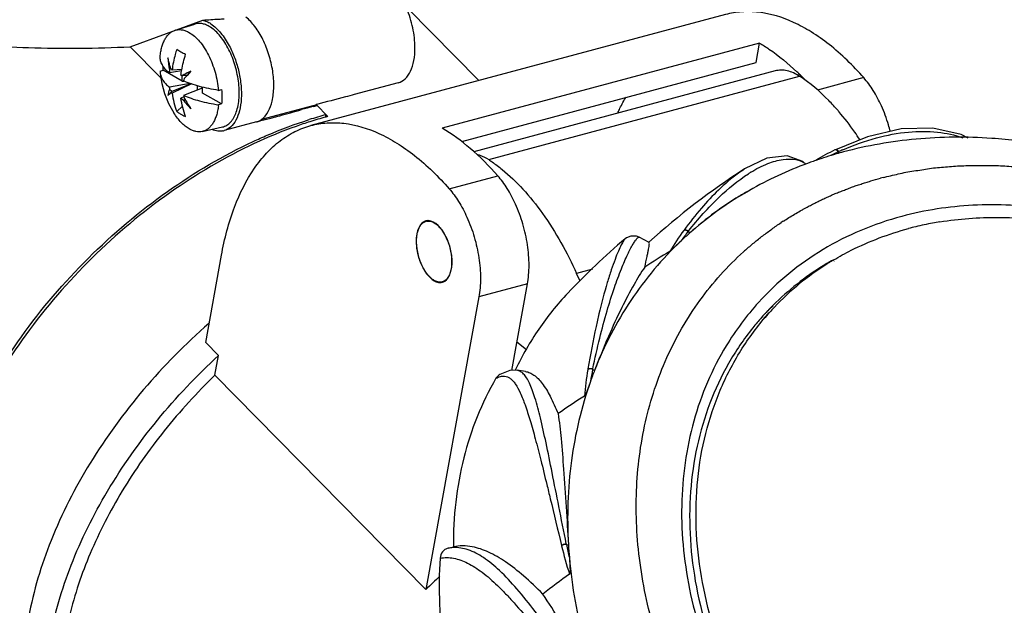
# Model space of a CAD drawing. Units: millimetres. Extents: x -122 to 71, y 181 to 419.
# Drawn here: x -25 to 37, y 287 to 325 of the extents above; entities that cross this region are included whole.
import ezdxf

# ---------------------------------------------------------------- set-up
doc = ezdxf.new("R2010")
doc.units = ezdxf.units.MM
doc.header["$LTSCALE"] = 30.734
doc.layers.get('0').update_dxf_attribs({"linetype": 'CONTINUOUS'})

msp = doc.modelspace()

# ---------------------------------------------------------------- linework, layer by layer
at = {"color": 7, "linetype": 'CONTINUOUS'}
for p, q in [((19.687, 324.831), (-6.76, 317.742)), ((-0.589, 325.228), (3.956, 320.614)), ((-18.294, 322.779), (-13.656, 324.473)), ((-15.414, 323.829), (-14.158, 324.221)), ((21.869, 323.009), (1.621, 317.581)), ((21.642, 321.76), (21.869, 323.009)), ((-16.329, 320.784), (-18.294, 322.779)), ((2.866, 316.727), (21.642, 321.76)), ((-16.376, 321.223), (-16.184, 321.278)), ((-16.376, 321.223), (-16.372, 321.112)), ((-14.971, 320.578), (-16.184, 321.278)), ((-15.781, 321.296), (-15.697, 321.413)), ((-15.004, 321.241), (-15.775, 321.106)), ((-14.99, 321.322), (-15.609, 321.281)), ((-14.41, 321.211), (-14.658, 320.949)), ((22.865, 321.228), (3.63, 316.072)), ((-14.446, 320.42), (-15.775, 320.187)), ((-14.394, 320.402), (-15.628, 319.926)), ((-14.38, 320.397), (-15.609, 319.82)), ((-14.971, 320.578), (-14.971, 320.951)), ((-14.971, 320.578), (-14.86, 320.581)), ((-14.658, 320.949), (-14.922, 320.948)), ((-14.831, 320.747), (-14.658, 320.949)), ((-1.179, 320.474), (-3.988, 319.721)), ((4.587, 315.573), (24.422, 320.89)), ((28.51, 320.804), (25.56, 320.013)), ((-15.628, 319.926), (-15.876, 319.664)), ((-15.628, 319.926), (-15.781, 320.041)), ((-15.691, 319.84), (-15.628, 319.926)), ((-13.701, 320.126), (-14.88, 319.67)), ((-13.978, 320.019), (-13.978, 320.272)), ((-13.701, 320.126), (-13.662, 320.137)), ((-13.662, 319.821), (-13.662, 320.189)), ((-12.449, 319.121), (-13.662, 319.821)), ((-12.65, 319.99), (-12.449, 320.04)), ((-14.857, 319.584), (-15.046, 319.495)), ((-14.922, 319.396), (-14.764, 319.378)), ((-12.449, 319.121), (-12.65, 319.071)), ((-6.381, 319.09), (-6.419, 319.08)), ((-14.95, 318.973), (-15.309, 318.646)), ((-6.551, 319.034), (-9.904, 318.135)), ((-6.619, 318.956), (-6.532, 318.98)), ((-6.536, 318.978), (-6.515, 318.984)), ((-6.512, 318.985), (-6.365, 319.025)), ((-6.419, 319.08), (-5.676, 318.326)), ((-10.231, 317.975), (-12.297, 317.422)), ((-5.813, 318.278), (-5.785, 318.436)), ((-13.682, 317.366), (-12.398, 317.654)), ((28.745, 317.031), (26.708, 316.203)), ((26.703, 316.2), (26.676, 316.187)), ((26.76, 316.007), (26.792, 316.022)), ((26.92, 316.082), (26.892, 316.069)), ((26.892, 316.069), (26.937, 315.971)), ((20.917, 314.974), (20.916, 314.973)), ((2.064, 313.715), (5.163, 314.546)), ((20.552, 313.221), (21.219, 313.608)), ((0.732, 311.671), (0.589, 311.633)), ((17.052, 311.076), (17.035, 311.052)), ((17.331, 311.008), (17.312, 310.985)), ((17.312, 310.985), (17.408, 310.884)), ((13.295, 310.519), (13.294, 310.519)), ((14.817, 310.277), (14.188, 310.615)), ((-13.467, 303.896), (-12.458, 309.465)), ((26.557, 309.148), (26.589, 309.168)), ((26.598, 309.092), (26.63, 309.111)), ((11.212, 308.58), (10.196, 308.307)), ((1.779, 307.811), (1.625, 307.769)), ((10.42, 307.812), (10.196, 308.307)), ((7.061, 307.634), (3.962, 306.803)), ((6.061, 302.115), (7.061, 307.634)), ((3.962, 306.803), (0.58, 288.145)), ((22.393, 305.929), (22.377, 305.913)), ((22.393, 305.929), (22.377, 305.913)), ((22.118, 305.421), (22.486, 305.81)), ((-12.652, 303.067), (-13.467, 303.896)), ((7.003, 303.424), (6.389, 303.922)), ((-12.88, 301.808), (-12.652, 303.067)), ((6.303, 302.175), (6.282, 302.13)), ((6.319, 302.165), (6.296, 302.122)), ((10.918, 302.21), (10.912, 302.18)), ((11.228, 302.217), (11.221, 302.187)), ((11.221, 302.187), (11.342, 302.122)), ((0.58, 288.145), (-12.88, 301.808)), ((6.936, 302.046), (6.396, 302.124)), ((1.993, 290.77), (2.335, 290.861)), ((9.232, 290.952), (9.24, 290.92)), ((9.54, 291.047), (9.546, 291.014)), ((9.546, 291.014), (9.674, 290.996))]:
    msp.add_line(p, q, dxfattribs=at)
for points in [[(35.176, 316.938), (34.739, 317.178), (32.92, 317.58), (30.899, 317.528), (28.745, 317.031)], [(24.824, 315.28), (24.621, 315.452), (23.622, 315.802), (22.332, 315.654), (20.917, 314.974)], [(14.189, 310.615), (14.013, 310.684), (13.65, 310.694), (13.374, 310.579), (13.294, 310.519)], [(6.394, 302.124), (5.927, 302.112), (5.303, 301.867)]]:
    msp.add_lwpolyline(points, dxfattribs=at)
for centre, radius, start, end in [((-14.264, 322.536), 2.042, 56.20923, 59.9493), ((-6.607, 337.073), 16.873, 238.95573, 240.00388), ((-3.668, 342.178), 22.764, 240.0214, 240.88105), ((-11.113, 322.262), 4.768, 182.45902, 191.69336), ((-10.598, 321.656), 5.8, 185.38066, 212.33638), ((-10.612, 321.767), 5.594, 182.1031, 185.01701), ((-9.578, 321.409), 6.204, 181.03787, 182.79362), ((-12.137, 323.919), 4.36, 215.42085, 217.22743), ((-71.626, 372.686), 76.963, 317.75477, 318.02397), ((12.525, 308.801), 17.051, 45.48048, 46.53846), ((-13.473, 343.967), 23.064, 266.08863, 266.39855), ((-8.003, 318.523), 7.181, 161.9544, 163.27376), ((-62.153, 364.078), 64.163, 317.52114, 317.75767), ((11.965, 308.231), 17.85, 43.82792, 45.47974), ((-12.041, 319.951), 3.741, 176.39079, 178.63291), ((-15.194, 321.715), 1.94, 255.15492, 257.6294), ((-11.902, 323.312), 4.945, 230.52053, 232.36528), ((-11.044, 322.311), 4.851, 216.93253, 226.06393), ((-7.978, 321.485), 7.137, 194.72981, 195.44704), ((-8.036, 321.469), 7.077, 195.44694, 196.2229), ((-4.959, 325.187), 11.397, 209.97974, 213.97656), ((-16.744, 319.471), 4.113, 353.48238, 354.41707), ((53.429, 96.643), 230.281, 105.11527, 105.30249), ((-6.772, 319.995), 1.056, 266.27247, 273.54686), ((-6.793, 319.941), 0.939, 284.97089, 293.49081), ((15.145, 308.543), 15.514, 40.60521, 40.88212), ((0.998, 293.17), 26.161, 105.02652, 107.48314), ((1.074, 293.171), 26.044, 105.33023, 107.63394), ((0.877, 293.881), 25.307, 105.15145, 105.32426), ((0.848, 293.99), 25.195, 105.00573, 105.15143), ((-12.551, 318.369), 0.981, 280.98352, 285.00827), ((34.453, 285.126), 31.879, 82.92725, 86.00166), ((34.854, 299.449), 18.629, 116.041, 120.29789), ((34.915, 298.559), 19.26, 115.05119, 116.16865), ((34.072, 290.473), 26.488, 105.00513, 106.03524), ((34.954, 298.476), 19.353, 114.61987, 114.94607), ((34.204, 300.029), 17.628, 113.51347, 114.40814), ((33.612, 291.791), 25.092, 110.25978, 119.59742), ((33.827, 291.236), 25.686, 109.80917, 110.28004), ((33.851, 291.169), 25.757, 109.42137, 109.80918), ((33.875, 291.1), 25.831, 109.01668, 109.42136), ((33.974, 290.806), 26.141, 106.03101, 109.01147), ((45.388, 276.672), 45.451, 122.57625, 132.29405), ((26.059, 307.035), 9.073, 121.60008, 122.70181), ((35.565, 292.073), 23.099, 104.59926, 105.00556), ((32.622, 293.58), 23.047, 119.65287, 121.57284), ((32.389, 293.95), 22.61, 121.56131, 131.49834), ((0.729, 311.113), 0.538, 98.78227, 105.00929), ((0.727, 311.097), 0.579, 89.58319, 91.4381), ((34.16, 295.165), 19.69, 123.17926, 123.67138), ((36.767, 290.841), 21.035, 99.28958, 100.5667), ((31.5, 300.452), 17.933, 143.76438, 148.92925), ((31.592, 299.768), 18.158, 141.84869, 144.25373), ((36.575, 291.735), 20.12, 103.64385, 105.00402), ((36.672, 291.331), 20.536, 100.55613, 103.64139), ((-1.314, 309.086), 3.531, 22.71502, 24.45138), ((43.834, 274.621), 47.131, 130.38914, 136.53203), ((32.156, 294.235), 22.242, 131.53529, 133.47113), ((29.821, 286.065), 27.316, 120.05772, 123.99521), ((31.074, 298.386), 15.244, 131.52699, 132.10628), ((35.473, 293.307), 18.192, 119.35134, 120.81398), ((35.78, 293.711), 17.983, 120.85826, 121.7416), ((35.496, 294.127), 17.479, 122.26986, 136.52779), ((35.245, 293.676), 17.758, 120.78989, 133.9862), ((35.748, 293.764), 17.921, 121.74178, 122.32877), ((1.608, 308.705), 1.001, 239.63827, 245.07178), ((1.485, 308.289), 0.538, 278.78227, 285.00929), ((35.211, 294.308), 18.092, 137.82084, 148.76091), ((34.861, 294.08), 17.201, 136.53504, 138.43728), ((34.68, 293.518), 17.456, 134.79476, 135.56562), ((34.694, 293.503), 17.476, 133.20686, 134.79454), ((35.038, 293.914), 17.444, 134.04111, 136.46467), ((35.407, 294.218), 17.352, 136.54234, 138.05612), ((34.903, 294.044), 17.256, 138.43844, 141.28876), ((35.43, 294.197), 17.383, 138.05636, 139.92242), ((31.907, 298.649), 21.289, 170.45491, 175.07135), ((31.875, 297.931), 21.088, 168.35651, 170.52862), ((33.734, 293.416), 24.025, 158.75208, 160.58682), ((29.528, 270.446), 35.449, 122.08911, 125.34815), ((35.691, 297.305), 27.21, 193.57076, 197.49525), ((35.695, 296.347), 26.686, 191.52752, 193.38813), ((39.629, 292.716), 30.004, 183.28671, 184.87234), ((2.422, 288.475), 2.334, 92.35951, 100.58232), ((27.305, 260.578), 38.395, 132.27434, 134.11113), ((40.147, 246.843), 52.08, 125.72317, 128.06251)]:
    msp.add_arc(centre, radius, start, end, dxfattribs=at)
for points, knots in [([(-0.115, 322.716), (-0.115, 323.14), (-0.215, 323.999), (-0.475, 324.824), (-0.647, 325.224)], [0, 0, 0, 0, 0.493044, 1, 1, 1, 1]), ([(28.51, 320.804), (27.836, 321.57), (26.77, 322.615), (25.208, 323.724), (23.743, 324.523), (22.219, 324.995), (20.728, 325.037), (20.024, 324.921), (19.687, 324.831)], [0, 0, 0, 0, 0.300445, 0.436434, 0.563091, 0.791436, 0.897109, 1, 1, 1, 1]), ([(-41.73, 324.501), (-38.107, 323.895), (-32.458, 323.143), (-24.626, 322.646), (-20.446, 322.657), (-18.294, 322.779)], [0, 0, 0, 0, 0.468201, 0.725259, 1, 1, 1, 1]), ([(-13.242, 324.073), (-13.318, 324.117), (-13.471, 324.191), (-13.708, 324.257), (-13.94, 324.27), (-14.088, 324.243), (-14.158, 324.221)], [0, 0, 0, 0, 0.276498, 0.531031, 0.769459, 1, 1, 1, 1]), ([(-13.656, 324.473), (-13.312, 324.499), (-12.853, 324.525), (-12.395, 324.553), (-12.281, 324.56)], [0, 0, 0, 0, 0.75081, 1, 1, 1, 1]), ([(-13.656, 324.473), (-13.621, 324.465), (-13.477, 324.423), (-13.341, 324.36), (-13.242, 324.303)], [0, 0, 0, 0, 0.237749, 1, 1, 1, 1]), ([(-13.129, 324.232), (-12.896, 324.077), (-12.452, 323.645), (-12.12, 323.129), (-11.965, 322.838)], [0, 0, 0, 0, 0.458899, 1, 1, 1, 1]), ([(-9.915, 318.123), (-9.539, 318.383), (-9.268, 319.007), (-9.145, 319.75), (-9.103, 320.393), (-9.168, 321.245), (-9.403, 322.264), (-9.781, 323.222), (-10.27, 324.041), (-10.68, 324.49), (-10.897, 324.665)], [0, 0, 0, 0, 0.18997, 0.250899, 0.31632, 0.457224, 0.604824, 0.74999, 0.883962, 1, 1, 1, 1]), ([(-16.376, 322.142), (-16.365, 322.25), (-16.337, 322.457), (-16.269, 322.754), (-16.178, 323.022), (-16.064, 323.26), (-15.93, 323.462), (-15.776, 323.627), (-15.605, 323.753), (-15.478, 323.809), (-15.414, 323.829)], [0, 0, 0, 0, 0.158181, 0.30669, 0.444903, 0.572699, 0.690525, 0.799554, 0.90178, 1, 1, 1, 1]), ([(-15.414, 323.829), (-15.345, 323.85), (-15.199, 323.877), (-14.971, 323.864), (-14.738, 323.799), (-14.588, 323.726), (-14.513, 323.683)], [0, 0, 0, 0, 0.230541, 0.468971, 0.723498, 1, 1, 1, 1]), ([(-14.513, 323.683), (-14.394, 323.615), (-14.159, 323.44), (-13.839, 323.108), (-13.54, 322.698), (-13.271, 322.225), (-13.041, 321.702), (-12.855, 321.145), (-12.721, 320.572), (-12.667, 320.183), (-12.65, 319.99)], [0, 0, 0, 0, 0.096271, 0.204375, 0.323448, 0.451636, 0.586415, 0.724846, 0.863766, 1, 1, 1, 1]), ([(-12.398, 317.654), (-12.35, 317.665), (-12.255, 317.695), (-12.119, 317.762), (-11.992, 317.853), (-11.875, 317.965), (-11.767, 318.098), (-11.633, 318.308), (-11.497, 318.62), (-11.387, 319.046), (-11.329, 319.525), (-11.323, 320.042), (-11.37, 320.585), (-11.469, 321.137), (-11.616, 321.684), (-11.808, 322.211), (-12.04, 322.703), (-12.304, 323.147), (-12.595, 323.53), (-12.903, 323.843), (-13.129, 324.007), (-13.242, 324.073)], [0, 0, 0, 0, 0.019891, 0.040065, 0.060878, 0.082636, 0.105586, 0.129904, 0.182996, 0.242265, 0.307314, 0.377275, 0.450952, 0.526931, 0.603678, 0.679615, 0.753211, 0.823057, 0.887963, 0.947069, 1, 1, 1, 1]), ([(21.869, 323.009), (22.073, 322.888), (22.919, 322.348), (23.698, 321.704), (24.254, 321.177)], [0, 0, 0, 0, 0.236556, 1, 1, 1, 1]), ([(-15.309, 322.616), (-15.345, 322.506), (-15.478, 322.069), (-15.568, 321.62), (-15.609, 321.281)], [0, 0, 0, 0, 0.253628, 1, 1, 1, 1]), ([(-15.046, 320.956), (-15.033, 321.068), (-14.966, 321.52), (-14.853, 321.964), (-14.746, 322.291)], [0, 0, 0, 0, 0.246355, 1, 1, 1, 1]), ([(-11.965, 322.838), (-11.827, 322.58), (-11.586, 322.034), (-11.333, 321.175), (-11.193, 320.303), (-11.174, 319.47), (-11.276, 318.722), (-11.498, 318.102), (-11.833, 317.64), (-12.143, 317.463), (-12.297, 317.422)], [0, 0, 0, 0, 0.147398, 0.29953, 0.449566, 0.590906, 0.718024, 0.827505, 0.919554, 1, 1, 1, 1]), ([(-1.179, 320.474), (-1.016, 320.517), (-0.688, 320.717), (-0.355, 321.235), (-0.154, 321.924), (-0.115, 322.44), (-0.115, 322.716)], [0, 0, 0, 0, 0.191638, 0.415521, 0.685776, 1, 1, 1, 1]), ([(-15.775, 321.106), (-15.87, 321.181), (-16.039, 321.335), (-16.208, 321.557), (-16.299, 321.738), (-16.346, 321.872), (-16.373, 322.007), (-16.377, 322.098), (-16.376, 322.142)], [0, 0, 0, 0, 0.292321, 0.550235, 0.668797, 0.782107, 0.891867, 1, 1, 1, 1]), ([(-15.691, 321.392), (-15.709, 321.448), (-15.778, 321.668), (-15.838, 321.891), (-15.876, 322.058)], [0, 0, 0, 0, 0.257011, 1, 1, 1, 1]), ([(-16.372, 321.112), (-16.368, 321.072), (-16.355, 320.991), (-16.306, 320.827), (-16.201, 320.624), (-16.015, 320.393), (-15.861, 320.255), (-15.775, 320.187)], [0, 0, 0, 0, 0.107551, 0.217782, 0.451393, 0.710239, 1, 1, 1, 1]), ([(-14.41, 321.211), (-14.456, 321.191), (-14.631, 321.113), (-14.801, 321.022), (-14.922, 320.948)], [0, 0, 0, 0, 0.260404, 1, 1, 1, 1]), ([(24.422, 320.89), (24.178, 321.048), (23.785, 321.233), (23.239, 321.294), (22.985, 321.26), (22.865, 321.228)], [0, 0, 0, 0, 0.534272, 0.772175, 1, 1, 1, 1]), ([(-12.65, 319.99), (-12.858, 320.021), (-13.262, 320.092), (-13.845, 320.229), (-14.383, 320.391), (-14.721, 320.52), (-14.88, 320.589)], [0, 0, 0, 0, 0.272493, 0.531701, 0.774952, 1, 1, 1, 1]), ([(26.875, 318.697), (26.682, 318.919), (25.94, 319.729), (25.097, 320.453), (24.422, 320.89)], [0, 0, 0, 0, 0.268171, 1, 1, 1, 1]), ([(29.643, 318.996), (29.49, 319.335), (29.156, 319.968), (28.735, 320.549), (28.51, 320.804)], [0, 0, 0, 0, 0.522587, 1, 1, 1, 1]), ([(-15.781, 320.041), (-15.807, 319.98), (-15.849, 319.857), (-15.87, 319.728), (-15.876, 319.664)], [0, 0, 0, 0, 0.505055, 1, 1, 1, 1]), ([(-15.876, 319.664), (-15.848, 319.689), (-15.785, 319.747), (-15.724, 319.807), (-15.691, 319.84)], [0, 0, 0, 0, 0.442946, 1, 1, 1, 1]), ([(-15.609, 319.82), (-15.583, 319.616), (-15.508, 319.217), (-15.383, 318.831), (-15.309, 318.646)], [0, 0, 0, 0, 0.508481, 1, 1, 1, 1]), ([(-12.449, 320.04), (-12.435, 319.883), (-12.421, 319.576), (-12.434, 319.269), (-12.449, 319.121)], [0, 0, 0, 0, 0.513228, 1, 1, 1, 1]), ([(-3.988, 319.721), (-4.177, 319.67), (-4.975, 319.46), (-5.773, 319.253), (-6.381, 319.09)], [0, 0, 0, 0, 0.237426, 1, 1, 1, 1]), ([(-14.746, 318.321), (-14.82, 318.506), (-14.945, 318.892), (-15.02, 319.291), (-15.046, 319.495)], [0, 0, 0, 0, 0.491519, 1, 1, 1, 1]), ([(-14.88, 319.67), (-14.721, 319.601), (-14.383, 319.472), (-13.845, 319.309), (-13.262, 319.173), (-12.858, 319.102), (-12.65, 319.071)], [0, 0, 0, 0, 0.225047, 0.468298, 0.727506, 1, 1, 1, 1]), ([(12.83, 318.582), (12.871, 318.67), (13.035, 319.012), (13.218, 319.345), (13.364, 319.587)], [0, 0, 0, 0, 0.256196, 1, 1, 1, 1]), ([(-14.513, 317.53), (-14.603, 317.583), (-14.784, 317.709), (-15.036, 317.944), (-15.279, 318.228), (-15.427, 318.441), (-15.498, 318.554)], [0, 0, 0, 0, 0.219091, 0.459415, 0.720347, 1, 1, 1, 1]), ([(-15.309, 318.646), (-15.288, 318.63), (-15.202, 318.567), (-15.112, 318.51), (-15.043, 318.469)], [0, 0, 0, 0, 0.246764, 1, 1, 1, 1]), ([(-15.043, 318.469), (-15.019, 318.456), (-14.922, 318.402), (-14.822, 318.354), (-14.746, 318.321)], [0, 0, 0, 0, 0.24616, 1, 1, 1, 1]), ([(-12.657, 319.004), (-12.669, 318.896), (-12.702, 318.688), (-12.776, 318.391), (-12.875, 318.125), (-12.997, 317.893), (-13.14, 317.697), (-13.303, 317.54), (-13.484, 317.427), (-13.615, 317.381), (-13.682, 317.366)], [0, 0, 0, 0, 0.158959, 0.307666, 0.445612, 0.572797, 0.689894, 0.798396, 0.900696, 1, 1, 1, 1]), ([(-9.226, 318.245), (-9.066, 318.288), (-8.438, 318.458), (-7.812, 318.631), (-7.345, 318.759)], [0, 0, 0, 0, 0.255293, 1, 1, 1, 1]), ([(28.265, 316.851), (28.159, 317.011), (27.74, 317.628), (27.284, 318.22), (26.924, 318.64)], [0, 0, 0, 0, 0.257952, 1, 1, 1, 1]), ([(30.211, 317.369), (30.175, 317.51), (30.021, 318.064), (29.82, 318.605), (29.643, 318.996)], [0, 0, 0, 0, 0.252714, 1, 1, 1, 1]), ([(-10.43, 316.729), (-10.135, 316.867), (-8.968, 317.388), (-7.769, 317.836), (-6.861, 318.122)], [0, 0, 0, 0, 0.255359, 1, 1, 1, 1]), ([(-6.815, 317.992), (-7.112, 317.898), (-8.316, 317.492), (-9.493, 317.006), (-10.363, 316.599)], [0, 0, 0, 0, 0.2446, 1, 1, 1, 1]), ([(-10.231, 317.976), (-10.203, 317.983), (-10.092, 318.018), (-9.987, 318.073), (-9.915, 318.123)], [0, 0, 0, 0, 0.246864, 1, 1, 1, 1]), ([(-10.181, 317.997), (-10.101, 318.017), (-9.782, 318.097), (-9.464, 318.181), (-9.226, 318.245)], [0, 0, 0, 0, 0.252267, 1, 1, 1, 1]), ([(-6.76, 317.742), (-6.422, 317.832), (-5.718, 317.948), (-4.228, 317.906), (-2.704, 317.434), (-1.238, 316.635), (0.324, 315.526), (1.39, 314.481), (2.064, 313.715)], [0, 0, 0, 0, 0.102891, 0.208564, 0.436909, 0.563566, 0.699555, 1, 1, 1, 1]), ([(-13.682, 317.366), (-13.747, 317.351), (-13.883, 317.336), (-14.092, 317.358), (-14.306, 317.423), (-14.444, 317.49), (-14.513, 317.53)], [0, 0, 0, 0, 0.230145, 0.469517, 0.724604, 1, 1, 1, 1]), ([(-12.364, 317.406), (-12.473, 317.385), (-12.709, 317.381), (-12.933, 317.446), (-13.044, 317.493)], [0, 0, 0, 0, 0.479176, 1, 1, 1, 1]), ([(-12.458, 309.465), (-12.268, 310.511), (-11.768, 312.447), (-10.696, 314.629), (-9.618, 315.992), (-8.747, 316.789), (-7.794, 317.387), (-7.107, 317.649), (-6.76, 317.742)], [0, 0, 0, 0, 0.301796, 0.564516, 0.682482, 0.792956, 0.897937, 1, 1, 1, 1]), ([(5.163, 314.546), (4.621, 315.162), (3.519, 316.273), (2.256, 317.205), (1.621, 317.581)], [0, 0, 0, 0, 0.526316, 1, 1, 1, 1]), ([(27.171, 316.193), (27.87, 316.497), (29.242, 316.992), (31.287, 317.383), (33.162, 317.394), (34.322, 317.149), (34.845, 316.965)], [0, 0, 0, 0, 0.290236, 0.553275, 0.789033, 1, 1, 1, 1]), ([(-27.666, 280.043), (-28.159, 280.542), (-29.052, 281.662), (-30.044, 283.609), (-30.679, 285.796), (-31.051, 289.073), (-30.523, 293.58), (-28.534, 299.057), (-25.315, 304.448), (-21.073, 309.412), (-16.083, 313.63), (-12.346, 315.838), (-10.43, 316.729)], [0, 0, 0, 0, 0.045967, 0.093067, 0.142287, 0.194358, 0.308297, 0.435655, 0.573642, 0.7175, 0.861528, 1, 1, 1, 1]), ([(-10.363, 316.599), (-12.245, 315.72), (-15.917, 313.553), (-20.834, 309.422), (-25.036, 304.563), (-28.258, 299.276), (-30.301, 293.887), (-30.922, 289.434), (-30.654, 286.168), (-30.107, 283.973), (-29.215, 282.002), (-28.39, 280.851), (-27.931, 280.332)], [0, 0, 0, 0, 0.137863, 0.281216, 0.424559, 0.56239, 0.690057, 0.804708, 0.857179, 0.906746, 0.954055, 1, 1, 1, 1]), ([(36.676, 316.927), (35.072, 317.039), (31.879, 317.015), (28.731, 316.464), (27.214, 316.058)], [0, 0, 0, 0, 0.505726, 1, 1, 1, 1]), ([(26.708, 316.203), (26.728, 316.212), (26.781, 316.213), (26.825, 316.186), (26.846, 316.168)], [0, 0, 0, 0, 0.433219, 1, 1, 1, 1]), ([(26.891, 316.068), (26.879, 316.088), (26.836, 316.149), (26.76, 316.204), (26.708, 316.196)], [0, 0, 0, 0, 0.308032, 1, 1, 1, 1]), ([(3.832, 315.911), (3.895, 315.896), (4.161, 315.817), (4.41, 315.688), (4.587, 315.573)], [0, 0, 0, 0, 0.235196, 1, 1, 1, 1]), ([(4.587, 315.573), (4.66, 315.526), (4.956, 315.328), (5.24, 315.113), (5.448, 314.943)], [0, 0, 0, 0, 0.243304, 1, 1, 1, 1]), ([(21.304, 314.762), (21.654, 314.977), (22.317, 315.326), (23.299, 315.614), (24.148, 315.627), (24.629, 315.433), (24.813, 315.297)], [0, 0, 0, 0, 0.329613, 0.598463, 0.816069, 1, 1, 1, 1]), ([(5.448, 314.943), (5.917, 314.56), (6.834, 313.674), (8.546, 311.529), (9.59, 309.647), (10.196, 308.307)], [0, 0, 0, 0, 0.221036, 0.463461, 1, 1, 1, 1]), ([(20.916, 314.973), (20.78, 314.886), (20.191, 314.482), (19.649, 314.014), (19.251, 313.631)], [0, 0, 0, 0, 0.226437, 1, 1, 1, 1]), ([(29.743, 314.426), (29.905, 314.468), (30.229, 314.546), (30.717, 314.659), (31.208, 314.771), (31.709, 314.849), (32.212, 314.919), (32.712, 315.009), (33.22, 315.069), (33.732, 315.109), (34.247, 315.151), (34.937, 315.192), (35.807, 315.203), (36.856, 315.206), (37.912, 315.147), (38.974, 315.05), (40.401, 314.87), (42.921, 314.408), (47.96, 312.902), (54.745, 309.239), (61.552, 302.925), (66.514, 295.216), (68.753, 288.073), (69.184, 282.388), (68.837, 278.307), (67.829, 274.454), (66.718, 272.076), (66.066, 270.966)], [0, 0, 0, 0, 0.007205, 0.014425, 0.021658, 0.028969, 0.036306, 0.043598, 0.050955, 0.058381, 0.065809, 0.073261, 0.088286, 0.103375, 0.118618, 0.133987, 0.149462, 0.180756, 0.244617, 0.376104, 0.50991, 0.641809, 0.76813, 0.828689, 0.887357, 0.944333, 1, 1, 1, 1]), ([(6.296, 312.738), (6.143, 313.077), (5.809, 313.71), (5.388, 314.29), (5.163, 314.546)], [0, 0, 0, 0, 0.522587, 1, 1, 1, 1]), ([(17.331, 311.008), (17.935, 311.772), (19.113, 313.101), (20.486, 314.239), (21.157, 314.67)], [0, 0, 0, 0, 0.550174, 1, 1, 1, 1]), ([(23.385, 311.645), (23.501, 311.721), (23.737, 311.872), (24.101, 312.081), (24.404, 312.256), (24.644, 312.399), (24.858, 312.519), (25.108, 312.648), (25.389, 312.793), (25.673, 312.935), (25.96, 313.071), (26.251, 313.199), (26.538, 313.337), (26.832, 313.463), (27.134, 313.57), (27.435, 313.683), (27.732, 313.804), (28.032, 313.92), (28.341, 314.012), (28.649, 314.112), (29.063, 314.24), (29.375, 314.328), (29.585, 314.384)], [0, 0, 0, 0, 0.061481, 0.123225, 0.184913, 0.215689, 0.246543, 0.293019, 0.339534, 0.386081, 0.432756, 0.47954, 0.526168, 0.573053, 0.62041, 0.667622, 0.714569, 0.76166, 0.809299, 0.856854, 0.904438, 1, 1, 1, 1]), ([(2.064, 313.715), (2.289, 313.459), (2.71, 312.879), (3.043, 312.246), (3.197, 311.907)], [0, 0, 0, 0, 0.477413, 1, 1, 1, 1]), ([(19.252, 313.631), (18.869, 313.262), (18.101, 312.438), (17.404, 311.554), (17.052, 311.076)], [0, 0, 0, 0, 0.472385, 1, 1, 1, 1]), ([(20.552, 313.221), (20.022, 312.908), (18.937, 312.174), (17.925, 311.342), (17.408, 310.884)], [0, 0, 0, 0, 0.470995, 1, 1, 1, 1]), ([(7.061, 307.634), (7.132, 308.026), (7.195, 308.864), (7.089, 310.155), (6.796, 311.471), (6.482, 312.326), (6.296, 312.738)], [0, 0, 0, 0, 0.228627, 0.479409, 0.740832, 1, 1, 1, 1]), ([(63.956, 294.359), (62.506, 297.498), (58.484, 303.333), (51.493, 308.684), (45.182, 311.415), (40.337, 312.577), (35.535, 312.818), (32.419, 312.344), (30.94, 311.947)], [0, 0, 0, 0, 0.257465, 0.517074, 0.644115, 0.76732, 0.88597, 1, 1, 1, 1]), ([(0.427, 311.588), (0.28, 311.495), (0.112, 311.239), (0.002, 310.85), (-0.055, 310.342), (0.011, 309.653), (0.183, 309.112), (0.301, 308.85)], [0, 0, 0, 0, 0.179658, 0.292333, 0.419482, 0.704136, 1, 1, 1, 1]), ([(1.107, 307.862), (1.041, 307.901), (0.909, 307.997), (0.729, 308.178), (0.559, 308.401), (0.348, 308.753), (0.141, 309.252), (-0.004, 309.883), (-0.032, 310.409), (0.012, 310.796), (0.073, 311.048), (0.163, 311.264), (0.28, 311.439), (0.422, 311.567), (0.533, 311.618), (0.589, 311.633)], [0, 0, 0, 0, 0.052786, 0.11171, 0.176367, 0.245944, 0.394828, 0.547174, 0.690858, 0.756212, 0.815901, 0.869487, 0.917166, 0.959986, 1, 1, 1, 1]), ([(0.583, 311.657), (0.542, 311.646), (0.488, 311.625), (0.439, 311.596), (0.427, 311.588)], [0, 0, 0, 0, 0.745891, 1, 1, 1, 1]), ([(0.646, 311.645), (0.721, 311.656), (0.885, 311.647), (1.034, 311.582), (1.107, 311.54)], [0, 0, 0, 0, 0.469986, 1, 1, 1, 1]), ([(1.913, 310.552), (1.841, 310.712), (1.718, 310.938), (1.52, 311.204), (1.26, 311.487), (0.964, 311.674), (0.731, 311.676)], [0, 0, 0, 0, 0.310651, 0.453547, 0.58599, 1, 1, 1, 1]), ([(3.197, 311.907), (3.383, 311.495), (3.697, 310.64), (3.99, 309.324), (4.095, 308.033), (4.033, 307.195), (3.962, 306.803)], [0, 0, 0, 0, 0.259168, 0.520591, 0.771373, 1, 1, 1, 1]), ([(20.968, 309.799), (21.147, 309.957), (21.512, 310.266), (22.07, 310.719), (22.65, 311.143), (23.044, 311.419), (23.243, 311.552)], [0, 0, 0, 0, 0.249482, 0.499121, 0.749399, 1, 1, 1, 1]), ([(30.94, 311.947), (30.052, 311.709), (28.321, 311.119), (25.892, 309.89), (23.692, 308.343), (22.399, 307.113), (21.804, 306.457)], [0, 0, 0, 0, 0.255395, 0.50623, 0.753864, 1, 1, 1, 1]), ([(33.372, 311.6), (34.599, 311.8), (37.135, 311.988), (40.988, 311.644), (44.857, 310.693), (49.937, 308.635), (55.769, 304.718), (61.289, 298.416), (64.313, 292.196), (65.523, 287.028), (65.803, 283.221), (65.455, 279.537), (64.486, 276.072), (62.916, 272.921), (61.491, 271.081), (60.702, 270.248)], [0, 0, 0, 0, 0.059774, 0.121543, 0.185241, 0.250601, 0.38427, 0.518597, 0.649085, 0.711968, 0.772867, 0.831792, 0.88897, 0.944837, 1, 1, 1, 1]), ([(1.107, 311.54), (1.185, 311.494), (1.341, 311.377), (1.549, 311.149), (1.741, 310.869), (1.85, 310.659), (1.9, 310.548)], [0, 0, 0, 0, 0.210981, 0.450254, 0.715052, 1, 1, 1, 1]), ([(17.311, 310.984), (17.289, 311.003), (17.212, 311.057), (17.095, 311.086), (17.037, 311.051)], [0, 0, 0, 0, 0.300769, 1, 1, 1, 1]), ([(17.052, 311.076), (17.069, 311.086), (17.168, 311.111), (17.27, 311.059), (17.331, 311.008)], [0, 0, 0, 0, 0.195629, 1, 1, 1, 1]), ([(26.589, 309.168), (26.957, 309.386), (28.474, 310.217), (30.108, 310.832), (31.366, 311.169)], [0, 0, 0, 0, 0.247085, 1, 1, 1, 1]), ([(1.943, 310.45), (1.997, 310.322), (2.089, 310.06), (2.184, 309.658), (2.234, 309.258), (2.236, 308.876), (2.191, 308.529), (2.099, 308.231), (1.964, 307.992), (1.839, 307.874), (1.772, 307.833)], [0, 0, 0, 0, 0.148497, 0.298064, 0.443952, 0.581716, 0.707627, 0.819189, 0.915852, 1, 1, 1, 1]), ([(1.787, 307.814), (1.934, 307.907), (2.102, 308.163), (2.212, 308.553), (2.269, 309.061), (2.203, 309.75), (2.031, 310.291), (1.913, 310.552)], [0, 0, 0, 0, 0.179658, 0.292333, 0.419482, 0.704136, 1, 1, 1, 1]), ([(11.228, 302.217), (11.365, 302.874), (11.646, 304.114), (12.108, 305.843), (12.57, 307.321), (13.01, 308.527), (13.408, 309.451), (13.709, 310.04), (13.916, 310.366), (14.017, 310.5), (14.088, 310.572), (14.131, 310.608), (14.172, 310.624), (14.189, 310.615)], [0, 0, 0, 0, 0.223838, 0.423954, 0.59681, 0.739921, 0.85184, 0.932025, 0.960241, 0.980639, 0.987984, 0.993517, 1, 1, 1, 1]), ([(16.854, 310.376), (15.653, 309.238), (13.489, 306.668), (11.949, 303.683), (11.342, 302.122)], [0, 0, 0, 0, 0.496907, 1, 1, 1, 1]), ([(13.295, 310.517), (13.278, 310.503), (13.242, 310.461), (13.155, 310.334), (13.022, 310.089), (12.839, 309.693), (12.627, 309.161), (12.39, 308.492), (12.028, 307.337), (11.781, 306.394), (11.621, 305.72)], [0, 0, 0, 0, 0.01288, 0.032217, 0.090752, 0.176176, 0.288507, 0.427603, 0.593211, 1, 1, 1, 1]), ([(16.854, 310.376), (16.798, 310.323), (16.685, 310.215), (16.543, 310.079), (16.426, 309.967), (16.335, 309.88), (16.257, 309.806), (16.191, 309.748), (16.158, 309.718), (16.139, 309.707)], [0, 0, 0, 0, 0.236237, 0.478716, 0.603222, 0.73099, 0.864047, 0.933959, 1, 1, 1, 1]), ([(53.328, 261.509), (51.889, 261.134), (48.879, 260.654), (44.239, 260.743), (39.525, 261.623), (33.279, 263.827), (27.497, 267.455), (22.607, 272.171), (18.459, 277.462), (15.518, 283.483), (14.121, 289.772), (13.88, 294.391), (14.448, 298.831), (15.812, 302.963), (17.935, 306.661), (19.819, 308.762), (20.853, 309.696)], [0, 0, 0, 0, 0.059085, 0.120262, 0.183544, 0.24871, 0.382572, 0.450424, 0.517907, 0.648986, 0.712016, 0.772928, 0.831767, 0.888833, 0.944669, 1, 1, 1, 1]), ([(14.548, 308.712), (14.595, 308.935), (14.662, 309.246), (14.743, 309.629), (14.787, 309.847), (14.818, 310.018), (14.835, 310.146), (14.839, 310.225), (14.828, 310.271), (14.817, 310.277)], [0, 0, 0, 0, 0.427844, 0.596882, 0.735837, 0.844849, 0.924211, 0.974755, 1, 1, 1, 1]), ([(0.301, 308.85), (0.399, 308.633), (0.617, 308.254), (0.934, 307.94), (1.103, 307.842)], [0, 0, 0, 0, 0.550147, 1, 1, 1, 1]), ([(14.548, 308.712), (14.303, 308.354), (13.786, 307.505), (13.013, 306.027), (12.174, 304.196), (11.624, 302.848), (11.342, 302.122)], [0, 0, 0, 0, 0.177229, 0.405508, 0.681565, 1, 1, 1, 1]), ([(1.568, 307.757), (1.493, 307.746), (1.329, 307.756), (1.18, 307.82), (1.107, 307.862)], [0, 0, 0, 0, 0.469986, 1, 1, 1, 1]), ([(1.187, 307.798), (1.213, 307.786), (1.313, 307.745), (1.423, 307.725), (1.502, 307.727)], [0, 0, 0, 0, 0.267104, 1, 1, 1, 1]), ([(1.772, 307.833), (1.761, 307.826), (1.714, 307.8), (1.663, 307.78), (1.625, 307.769)], [0, 0, 0, 0, 0.253769, 1, 1, 1, 1]), ([(9.628, 307.045), (8.953, 306.332), (7.71, 304.79), (6.727, 303.07), (6.303, 302.175)], [0, 0, 0, 0, 0.497884, 1, 1, 1, 1]), ([(11.622, 305.721), (11.558, 305.454), (11.294, 304.29), (11.071, 303.117), (10.918, 302.21)], [0, 0, 0, 0, 0.229491, 1, 1, 1, 1]), ([(20.208, 282.372), (19.307, 284.353), (17.98, 288.432), (17.656, 293.728), (18.273, 297.728), (19.145, 300.529), (20.417, 303.113), (21.522, 304.667), (22.129, 305.389)], [0, 0, 0, 0, 0.268396, 0.52338, 0.646131, 0.766012, 0.883683, 1, 1, 1, 1]), ([(-13.27, 305.114), (-14.755, 303.812), (-17.512, 301.014), (-20.917, 296.353), (-23.423, 291.462), (-24.453, 288.051), (-24.756, 286.382)], [0, 0, 0, 0, 0.265209, 0.525264, 0.772248, 1, 1, 1, 1]), ([(21.438, 304.836), (20.863, 304.118), (19.818, 302.577), (18.623, 300.028), (17.811, 297.274), (17.251, 293.342), (17.604, 288.138), (18.912, 284.127), (19.795, 282.174)], [0, 0, 0, 0, 0.115626, 0.23282, 0.352447, 0.475156, 0.730609, 1, 1, 1, 1]), ([(19.742, 303.691), (19.292, 302.95), (18.489, 301.388), (17.306, 298.017), (16.672, 293.406), (17.281, 287.687), (18.536, 283.968), (19.355, 282.156)], [0, 0, 0, 0, 0.116415, 0.234642, 0.478064, 0.733252, 1, 1, 1, 1]), ([(-23.396, 285.002), (-23.107, 286.598), (-22.139, 289.859), (-19.799, 294.553), (-16.619, 299.057), (-14.042, 301.787), (-12.652, 303.067)], [0, 0, 0, 0, 0.227928, 0.474534, 0.734277, 1, 1, 1, 1]), ([(11.22, 302.186), (11.166, 302.206), (11.062, 302.227), (10.953, 302.205), (10.914, 302.179)], [0, 0, 0, 0, 0.550126, 1, 1, 1, 1]), ([(10.918, 302.21), (10.957, 302.237), (11.068, 302.257), (11.173, 302.238), (11.228, 302.217)], [0, 0, 0, 0, 0.450823, 1, 1, 1, 1]), ([(-12.88, 301.808), (-14.027, 300.696), (-16.161, 298.354), (-18.843, 294.536), (-20.897, 290.567), (-22.243, 286.594), (-22.826, 282.762), (-22.642, 279.732), (-22.071, 277.552), (-21.456, 276.077), (-20.65, 274.745), (-19.989, 273.959), (-19.633, 273.598)], [0, 0, 0, 0, 0.150586, 0.297891, 0.43873, 0.570516, 0.691668, 0.802046, 0.853771, 0.903629, 0.95216, 1, 1, 1, 1]), ([(5.054, 301.617), (4.137, 300.036), (2.731, 296.519), (2.318, 292.765), (2.335, 290.861)], [0, 0, 0, 0, 0.489723, 1, 1, 1, 1]), ([(5.054, 301.617), (5.144, 301.667), (5.321, 301.746), (5.517, 301.765), (5.604, 301.756)], [0, 0, 0, 0, 0.539717, 1, 1, 1, 1]), ([(5.604, 301.756), (5.667, 301.749), (5.794, 301.716), (5.971, 301.611), (6.139, 301.454), (6.369, 301.153), (6.638, 300.634), (6.94, 299.853), (7.251, 298.87), (7.58, 297.691), (7.931, 296.327), (8.17, 295.356), (8.295, 294.843)], [0, 0, 0, 0, 0.024683, 0.050931, 0.08053, 0.114722, 0.199708, 0.309471, 0.444925, 0.605948, 0.7916, 1, 1, 1, 1]), ([(9.54, 291.047), (9.379, 291.84), (9.078, 293.356), (8.654, 295.508), (8.271, 297.4), (7.918, 298.995), (7.624, 300.123), (7.379, 300.855), (7.206, 301.28), (7.026, 301.621), (6.837, 301.88), (6.63, 302.056), (6.472, 302.113), (6.396, 302.124)], [0, 0, 0, 0, 0.207226, 0.395787, 0.561508, 0.701394, 0.813852, 0.859704, 0.898788, 0.931413, 0.958193, 0.980308, 1, 1, 1, 1]), ([(6.936, 302.046), (7.03, 302.033), (7.222, 301.977), (7.494, 301.818), (7.757, 301.586), (8.124, 301.149), (8.564, 300.402), (8.863, 299.736), (9.019, 299.359)], [0, 0, 0, 0, 0.080935, 0.168106, 0.266142, 0.378333, 0.652692, 1, 1, 1, 1]), ([(11.075, 301.401), (10.5, 299.772), (9.687, 296.321), (9.571, 292.782), (9.674, 290.996)], [0, 0, 0, 0, 0.491166, 1, 1, 1, 1]), ([(11.075, 301.401), (11.048, 301.326), (10.995, 301.175), (10.925, 300.985), (10.867, 300.83), (10.828, 300.732), (10.794, 300.652), (10.767, 300.591), (10.741, 300.54), (10.718, 300.502), (10.705, 300.484), (10.696, 300.478)], [0, 0, 0, 0, 0.238012, 0.481664, 0.606377, 0.733924, 0.799218, 0.866001, 0.934876, 0.969867, 1, 1, 1, 1]), ([(9.019, 299.359), (9.093, 298.829), (9.221, 297.648), (9.445, 294.86), (9.582, 292.602), (9.674, 290.996)], [0, 0, 0, 0, 0.191309, 0.424659, 1, 1, 1, 1]), ([(8.295, 294.843), (8.369, 294.538), (8.683, 293.242), (8.993, 291.944), (9.232, 290.952)], [0, 0, 0, 0, 0.234995, 1, 1, 1, 1]), ([(3.54, 290.858), (3.338, 290.896), (2.934, 290.938), (2.529, 290.9), (2.335, 290.861)], [0, 0, 0, 0, 0.508373, 1, 1, 1, 1]), ([(8.039, 287.848), (7.645, 288.248), (6.887, 288.974), (5.734, 289.887), (4.639, 290.534), (3.894, 290.791), (3.54, 290.858)], [0, 0, 0, 0, 0.30698, 0.573745, 0.802591, 1, 1, 1, 1]), ([(9.232, 290.952), (9.271, 290.985), (9.374, 291.028), (9.482, 291.047), (9.54, 291.047)], [0, 0, 0, 0, 0.468244, 1, 1, 1, 1]), ([(9.545, 291.013), (9.488, 291.013), (9.382, 290.996), (9.281, 290.951), (9.242, 290.92)], [0, 0, 0, 0, 0.532133, 1, 1, 1, 1]), ([(1.993, 290.77), (1.924, 290.751), (1.793, 290.693), (1.583, 290.497), (1.509, 290.283), (1.498, 290.142)], [0, 0, 0, 0, 0.25222, 0.49843, 1, 1, 1, 1]), ([(11.486, 280.877), (11.036, 281.598), (10.158, 282.983), (8.856, 284.94), (7.621, 286.667), (6.459, 288.129), (5.368, 289.3), (4.335, 290.161), (3.335, 290.705), (2.643, 290.821), (2.325, 290.808)], [0, 0, 0, 0, 0.183663, 0.353938, 0.507469, 0.642066, 0.756878, 0.85245, 0.931364, 1, 1, 1, 1]), ([(1.498, 290.142), (1.345, 288.183), (1.554, 284.12), (2.677, 280.22), (3.447, 278.31)], [0, 0, 0, 0, 0.488342, 1, 1, 1, 1]), ([(1.498, 290.142), (1.778, 290.188), (2.388, 290.172), (3.301, 289.833), (4.236, 289.22), (5.022, 288.526), (5.686, 287.856), (6.425, 287.05), (7.385, 285.897), (8.569, 284.347), (9.367, 283.237), (9.778, 282.654)], [0, 0, 0, 0, 0.073592, 0.154492, 0.249467, 0.362191, 0.425795, 0.494258, 0.645475, 0.814815, 1, 1, 1, 1]), ([(9.733, 290.168), (9.74, 290.083), (9.75, 289.955), (9.762, 289.784), (9.769, 289.654), (9.775, 289.522), (9.777, 289.411), (9.776, 289.321), (9.772, 289.252), (9.766, 289.194), (9.756, 289.152), (9.747, 289.13), (9.739, 289.124)], [0, 0, 0, 0, 0.243023, 0.365918, 0.489924, 0.615291, 0.742466, 0.806986, 0.872364, 0.938735, 0.971774, 1, 1, 1, 1]), ([(9.733, 290.168), (9.891, 288.307), (10.565, 284.547), (11.862, 280.957), (12.658, 279.198)], [0, 0, 0, 0, 0.491667, 1, 1, 1, 1]), ([(12.658, 279.198), (12.274, 280.045), (11.513, 281.672), (10.349, 283.977), (9.213, 286.027), (8.429, 287.279), (8.039, 287.848)], [0, 0, 0, 0, 0.284143, 0.549007, 0.788945, 1, 1, 1, 1])]:
    msp.add_open_spline(points, degree=3, knots=knots, dxfattribs=at)
for points in [[(26.708, 316.196), (26.697, 316.194), (26.686, 316.19), (26.677, 316.185)], [(26.846, 316.168), (26.875, 316.144), (26.9, 316.114), (26.92, 316.082)], [(0.712, 311.676), (0.669, 311.675), (0.625, 311.668), (0.583, 311.657)], [(1.631, 307.745), (1.683, 307.759), (1.734, 307.781), (1.78, 307.81)], [(1.502, 307.727), (1.545, 307.728), (1.589, 307.734), (1.631, 307.745)], [(5.303, 301.867), (5.201, 301.808), (5.113, 301.719), (5.054, 301.617)]]:
    msp.add_open_spline(points, degree=3, dxfattribs=at)

doc.saveas('drawing.dxf')
